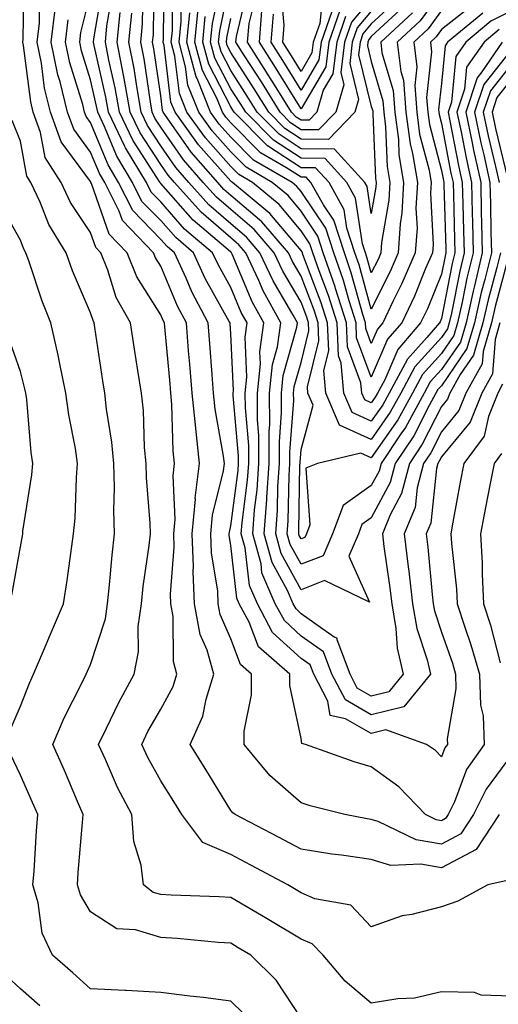
# Model space of a CAD drawing. Units: inches. Extents: x 1042403 to 1044098, y 7195712 to 7197578.
# Drawn here: x 1042958 to 1043026, y 7196195 to 7196335 of the extents above; entities that cross this region are included whole.
import ezdxf

# ---------------------------------------------------------------- set-up
doc = ezdxf.new("R2010")
doc.units = ezdxf.units.IN
doc.header["$MEASUREMENT"] = 0
doc.layers.add('Contour_10427194', color=7, linetype='Continuous', true_color=0x198a65)

msp = doc.modelspace()

# ---------------------------------------------------------------- linework, layer by layer
at = {"layer": 'Contour_10427194'}
for points in [[(1043028.05, 7196196.08, 2991), (1043023.73, 7196196.24, 2991), (1043022.74, 7196196.61, 2991), (1043018.05, 7196196.69, 2991), (1043014.2, 7196195.77, 2991), (1043011.84, 7196195.71, 2991), (1043008.05, 7196195.06, 2991), (1043004.32, 7196198.19, 2991), (1043001.19, 7196201.92, 2991), (1042999.65, 7196203.52, 2991), (1042998.05, 7196204.21, 2991), (1042993.21, 7196207.08, 2991), (1042992.42, 7196207.55, 2991), (1042988.05, 7196210.12, 2991), (1042986.37, 7196210.24, 2991), (1042979.53, 7196210.44, 2991), (1042978.05, 7196210.53, 2991), (1042976.98, 7196210.85, 2991), (1042975.61, 7196211.92, 2991), (1042975.26, 7196214.71, 2991), (1042974.24, 7196218.11, 2991), (1042973.93, 7196221.92, 2991), (1042971.9, 7196225.77, 2991), (1042970.2, 7196229.77, 2991), (1042969.2, 7196231.92, 2991), (1042970.34, 7196234.21, 2991), (1042972.07, 7196237.9, 2991), (1042974.26, 7196241.92, 2991), (1042974.87, 7196245.1, 2991), (1042974.85, 7196248.72, 2991), (1042975.3, 7196251.92, 2991), (1042975.57, 7196254.4, 2991), (1042976.39, 7196260.26, 2991), (1042976.59, 7196261.92, 2991), (1042976.53, 7196263.44, 2991), (1042976.04, 7196269.91, 2991), (1042975.98, 7196271.92, 2991), (1042975.76, 7196274.21, 2991), (1042975.59, 7196279.46, 2991), (1042975.32, 7196281.92, 2991), (1042974.81, 7196285.16, 2991), (1042974.32, 7196288.19, 2991), (1042973.75, 7196291.92, 2991), (1042971.7, 7196295.57, 2991), (1042970.51, 7196299.46, 2991), (1042969.51, 7196301.92, 2991), (1042968.79, 7196302.66, 2991), (1042968.05, 7196304.81, 2991), (1042965.2, 7196309.07, 2991), (1042963.87, 7196311.92, 2991), (1042961.6, 7196315.47, 2991), (1042960.94, 7196319.03, 2991), (1042959.89, 7196321.92, 2991), (1042959.53, 7196323.4, 2991), (1042958.52, 7196331.45, 2991), (1042958.42, 7196331.92, 2991), (1042958.46, 7196332.33, 2991), (1042958.58, 7196341.39, 2991)], [(1043026.27, 7196333.7, 2981), (1043024.12, 7196331.92, 2981), (1043021.64, 7196328.33, 2981), (1043021.35, 7196325.22, 2981), (1043020.26, 7196321.92, 2981), (1043020.84, 7196319.13, 2981), (1043021.55, 7196315.42, 2981), (1043022.33, 7196311.92, 2981), (1043022.42, 7196307.55, 2981), (1043022.46, 7196306.33, 2981), (1043022.56, 7196301.92, 2981), (1043021.68, 7196298.29, 2981), (1043021.02, 7196294.89, 2981), (1043020.35, 7196291.92, 2981), (1043019.83, 7196290.14, 2981), (1043018.05, 7196287.56, 2981), (1043015.37, 7196284.6, 2981), (1043013.93, 7196281.92, 2981), (1043011.84, 7196278.13, 2981), (1043008.05, 7196272.72, 2981), (1043006.57, 7196273.4, 2981), (1043000.41, 7196271.92, 2981), (1042998.71, 7196271.26, 2981), (1042999.3, 7196263.17, 2981), (1042998.81, 7196261.92, 2981), (1042998.6, 7196261.37, 2981), (1042998.05, 7196261.18, 2981), (1042997.78, 7196261.65, 2981), (1042997.72, 7196261.92, 2981), (1042997.74, 7196262.23, 2981), (1042997.89, 7196271.76, 2981), (1042997.91, 7196271.92, 2981), (1042997.91, 7196272.06, 2981), (1042998.05, 7196273.93, 2981), (1042999.75, 7196280.22, 2981), (1042999.03, 7196281.92, 2981), (1042998.95, 7196282.82, 2981), (1043000.59, 7196289.38, 2981), (1043000.47, 7196291.92, 2981), (1042999.89, 7196293.76, 2981), (1042998.05, 7196298.6, 2981), (1042996.82, 7196300.69, 2981), (1042996.25, 7196301.92, 2981), (1042992.44, 7196306.31, 2981), (1042988.05, 7196310.08, 2981), (1042987.05, 7196310.92, 2981), (1042986.17, 7196311.92, 2981), (1042982.39, 7196316.26, 2981), (1042979.32, 7196320.65, 2981), (1042978.4, 7196321.92, 2981), (1042978.3, 7196322.17, 2981), (1042978.05, 7196324.26, 2981), (1042977.09, 7196330.96, 2981), (1042976.9, 7196331.92, 2981), (1042977.01, 7196332.96, 2981), (1042977.11, 7196340.98, 2981)], [(1043028.05, 7196336.37, 2980), (1043025.1, 7196334.87, 2980), (1043021.53, 7196331.92, 2980), (1043020.12, 7196329.85, 2980), (1043019.48, 7196323.35, 2980), (1043019.01, 7196321.92, 2980), (1043019.26, 7196320.71, 2980), (1043020.47, 7196314.34, 2980), (1043021.02, 7196311.92, 2980), (1043021.08, 7196308.89, 2980), (1043021.19, 7196305.06, 2980), (1043021.27, 7196301.92, 2980), (1043020.65, 7196299.32, 2980), (1043019.46, 7196293.33, 2980), (1043019.14, 7196291.92, 2980), (1043018.89, 7196291.08, 2980), (1043018.05, 7196289.87, 2980), (1043014.28, 7196285.69, 2980), (1043012.27, 7196281.92, 2980), (1043010.76, 7196279.21, 2980), (1043008.05, 7196275.34, 2980), (1043003.52, 7196277.39, 2980), (1043001.59, 7196281.92, 2980), (1043001.29, 7196285.16, 2980), (1043002, 7196287.97, 2980), (1043001.82, 7196291.92, 2980), (1043000.92, 7196294.79, 2980), (1042998.3, 7196301.67, 2980), (1042998.23, 7196301.92, 2980), (1042998.19, 7196302.06, 2980), (1042998.05, 7196302.23, 2980), (1042993.62, 7196307.49, 2980), (1042988.3, 7196311.92, 2980), (1042988.15, 7196312.02, 2980), (1042988.05, 7196312.1, 2980), (1042983.42, 7196317.29, 2980), (1042980.1, 7196321.92, 2980), (1042979.51, 7196323.38, 2980), (1042978.54, 7196331.43, 2980), (1042978.42, 7196331.92, 2980), (1042978.46, 7196332.33, 2980), (1042978.56, 7196341.41, 2980)], [(1043011.9, 7196338.07, 2973), (1043008.05, 7196334.5, 2973), (1043006.86, 7196333.11, 2973), (1043006.47, 7196331.92, 2973), (1043006.23, 7196330.1, 2973), (1043008.05, 7196322.76, 2973), (1043008.25, 7196322.12, 2973), (1043008.26, 7196321.92, 2973), (1043008.28, 7196321.69, 2973), (1043008.64, 7196312.51, 2973), (1043008.73, 7196311.92, 2973), (1043008.69, 7196311.28, 2973), (1043008.05, 7196307.53, 2973), (1043007.48, 7196311.35, 2973), (1043007.15, 7196311.92, 2973), (1043002.8, 7196316.67, 2973), (1042998.05, 7196316.72, 2973), (1042994.91, 7196318.78, 2973), (1042991.8, 7196321.92, 2973), (1042990.35, 7196324.22, 2973), (1042988.05, 7196327.86, 2973), (1042986.66, 7196330.53, 2973), (1042986.29, 7196331.92, 2973), (1042986.45, 7196333.52, 2973), (1042988.05, 7196341.1, 2973)], [(1043026.39, 7196291.92, 2986), (1043025.69, 7196289.56, 2986), (1043025.3, 7196284.67, 2986), (1043023.79, 7196281.92, 2986), (1043022.15, 7196277.82, 2986), (1043018.05, 7196272.86, 2986), (1043017.74, 7196272.23, 2986), (1043017.52, 7196271.92, 2986), (1043017.33, 7196271.2, 2986), (1043016.53, 7196263.44, 2986), (1043015.88, 7196261.92, 2986), (1043016.12, 7196259.99, 2986), (1043016.72, 7196253.25, 2986), (1043016.88, 7196251.92, 2986), (1043017.05, 7196250.92, 2986), (1043018.05, 7196247.88, 2986), (1043019.61, 7196243.48, 2986), (1043020.06, 7196241.92, 2986), (1043020.12, 7196239.85, 2986), (1043018.85, 7196232.72, 2986), (1043018.89, 7196231.92, 2986), (1043018.54, 7196231.43, 2986), (1043018.05, 7196230.16, 2986), (1043017.19, 7196231.06, 2986), (1043015.94, 7196231.92, 2986), (1043010.12, 7196233.99, 2986), (1043008.05, 7196233.48, 2986), (1043004.4, 7196235.57, 2986), (1043002.19, 7196236.06, 2986), (1043001.88, 7196238.09, 2986), (1042999.87, 7196241.92, 2986), (1042999.36, 7196243.23, 2986), (1042998.05, 7196244.15, 2986), (1042993.99, 7196247.86, 2986), (1042991.82, 7196251.92, 2986), (1042990.69, 7196254.56, 2986), (1042990.08, 7196259.89, 2986), (1042989.53, 7196261.92, 2986), (1042989.65, 7196263.52, 2986), (1042990.43, 7196269.54, 2986), (1042990.59, 7196271.92, 2986), (1042990.59, 7196274.46, 2986), (1042990.12, 7196279.85, 2986), (1042990.1, 7196281.92, 2986), (1042990.34, 7196284.21, 2986), (1042990.08, 7196289.89, 2986), (1042990.35, 7196291.92, 2986), (1042989.53, 7196293.4, 2986), (1042988.05, 7196296.96, 2986), (1042986.27, 7196300.14, 2986), (1042985.45, 7196301.92, 2986), (1042981.43, 7196305.3, 2986), (1042978.05, 7196309.15, 2986), (1042976.68, 7196310.55, 2986), (1042976, 7196311.92, 2986), (1042973.01, 7196316.88, 2986), (1042972.93, 7196317.04, 2986), (1042970.61, 7196321.92, 2986), (1042970.22, 7196324.09, 2986), (1042968.56, 7196331.41, 2986), (1042968.46, 7196331.92, 2986), (1042968.5, 7196332.37, 2986), (1042969.83, 7196340.14, 2986)], [(1043026.72, 7196331.92, 2982), (1043023.81, 7196327.68, 2982), (1043023.13, 7196326.84, 2982), (1043021.51, 7196321.92, 2982), (1043022.42, 7196317.55, 2982), (1043022.64, 7196316.51, 2982), (1043023.64, 7196311.92, 2982), (1043023.73, 7196307.6, 2982), (1043023.77, 7196306.2, 2982), (1043023.87, 7196301.92, 2982), (1043022.74, 7196297.23, 2982), (1043022.58, 7196296.45, 2982), (1043021.55, 7196291.92, 2982), (1043020.76, 7196289.21, 2982), (1043018.05, 7196285.28, 2982), (1043016.45, 7196283.52, 2982), (1043015.59, 7196281.92, 2982), (1043012.91, 7196277.06, 2982), (1043012.27, 7196276.14, 2982), (1043009.44, 7196271.92, 2982), (1043009.16, 7196270.81, 2982), (1043008.05, 7196268.76, 2982), (1043004.05, 7196265.92, 2982), (1043002.52, 7196261.92, 2982), (1043001.19, 7196258.78, 2982), (1042998.05, 7196257.56, 2982), (1042996.51, 7196260.38, 2982), (1042996.08, 7196261.92, 2982), (1042996.21, 7196263.76, 2982), (1042996.33, 7196270.2, 2982), (1042996.45, 7196271.92, 2982), (1042996.43, 7196273.54, 2982), (1042997, 7196280.87, 2982), (1042996.98, 7196281.92, 2982), (1042997.07, 7196282.9, 2982), (1042998.05, 7196286.31, 2982), (1042999.16, 7196290.81, 2982), (1042999.12, 7196291.92, 2982), (1042998.87, 7196292.74, 2982), (1042998.05, 7196294.87, 2982), (1042995.43, 7196299.3, 2982), (1042994.22, 7196301.92, 2982), (1042991.37, 7196305.24, 2982), (1042988.05, 7196308.07, 2982), (1042985.98, 7196309.85, 2982), (1042984.12, 7196311.92, 2982), (1042981.29, 7196315.16, 2982), (1042978.05, 7196319.81, 2982), (1042977.21, 7196321.08, 2982), (1042976.82, 7196321.92, 2982), (1042976.57, 7196323.4, 2982), (1042975.67, 7196329.54, 2982), (1042975.22, 7196331.92, 2982), (1042975.47, 7196334.5, 2982), (1042975.55, 7196339.42, 2982)], [(1043023.93, 7196336.04, 2979), (1043018.93, 7196331.92, 2979), (1043018.58, 7196331.39, 2979), (1043018.05, 7196326.02, 2979), (1043017.64, 7196322.33, 2979), (1043017.68, 7196321.92, 2979), (1043017.72, 7196321.59, 2979), (1043018.05, 7196320.34, 2979), (1043019.4, 7196313.27, 2979), (1043019.71, 7196311.92, 2979), (1043019.75, 7196310.22, 2979), (1043019.92, 7196303.8, 2979), (1043019.96, 7196301.92, 2979), (1043019.59, 7196300.38, 2979), (1043018.05, 7196292.55, 2979), (1043017.87, 7196292.1, 2979), (1043017.78, 7196291.92, 2979), (1043015.98, 7196289.85, 2979), (1043013.21, 7196286.76, 2979), (1043010.59, 7196281.92, 2979), (1043009.69, 7196280.28, 2979), (1043008.05, 7196277.94, 2979), (1043005.32, 7196279.19, 2979), (1043004.14, 7196281.92, 2979), (1043003.77, 7196286.2, 2979), (1043003.38, 7196287.25, 2979), (1043003.17, 7196291.92, 2979), (1043001.96, 7196295.83, 2979), (1043000.61, 7196299.36, 2979), (1042999.71, 7196301.92, 2979), (1042999.3, 7196303.17, 2979), (1042998.05, 7196305.05, 2979), (1042994.91, 7196308.78, 2979), (1042991.12, 7196311.92, 2979), (1042989.18, 7196313.05, 2979), (1042988.05, 7196314.19, 2979), (1042984.42, 7196318.29, 2979), (1042981.78, 7196321.92, 2979), (1042980.71, 7196324.58, 2979), (1042980.08, 7196329.89, 2979), (1042979.53, 7196331.92, 2979), (1042979.71, 7196333.58, 2979), (1042979.77, 7196340.2, 2979)], [(1043012.84, 7196337.13, 2974), (1043008.05, 7196332.7, 2974), (1043007.7, 7196332.27, 2974), (1043007.56, 7196331.92, 2974), (1043007.5, 7196331.37, 2974), (1043008.05, 7196329.17, 2974), (1043009.69, 7196323.56, 2974), (1043009.83, 7196321.92, 2974), (1043010.1, 7196319.87, 2974), (1043010.32, 7196314.19, 2974), (1043010.69, 7196311.92, 2974), (1043010.55, 7196309.42, 2974), (1043009.51, 7196303.38, 2974), (1043009.42, 7196301.92, 2974), (1043009.01, 7196300.96, 2974), (1043008.05, 7196299.05, 2974), (1043007.42, 7196301.3, 2974), (1043007.21, 7196301.92, 2974), (1043006.8, 7196303.17, 2974), (1043005.82, 7196309.69, 2974), (1043004.59, 7196311.92, 2974), (1043001.47, 7196315.34, 2974), (1042998.05, 7196315.38, 2974), (1042994.1, 7196317.97, 2974), (1042990.16, 7196321.92, 2974), (1042989.36, 7196323.23, 2974), (1042988.05, 7196325.26, 2974), (1042985.76, 7196329.63, 2974), (1042985.16, 7196331.92, 2974), (1042985.43, 7196334.54, 2974), (1042986.7, 7196340.57, 2974)], [(1043008.05, 7196338.11, 2971), (1043005.22, 7196334.75, 2971), (1043004.24, 7196331.92, 2971), (1043003.71, 7196327.58, 2971), (1043004.14, 7196325.83, 2971), (1043002.99, 7196321.92, 2971), (1043000.55, 7196319.42, 2971), (1042998.05, 7196319.44, 2971), (1042996.55, 7196320.42, 2971), (1042995.06, 7196321.92, 2971), (1042992.39, 7196326.26, 2971), (1042990, 7196329.97, 2971), (1042988.77, 7196331.92, 2971), (1042988.83, 7196332.7, 2971), (1042990.45, 7196339.52, 2971)], [(1043027.42, 7196212.55, 2990), (1043024.67, 7196211.92, 2990), (1043020.37, 7196209.6, 2990), (1043018.05, 7196208.8, 2990), (1043013.85, 7196207.72, 2990), (1043012.44, 7196207.53, 2990), (1043008.05, 7196205.96, 2990), (1043005.14, 7196209.01, 2990), (1043000.02, 7196209.95, 2990), (1042998.05, 7196210.79, 2990), (1042997.35, 7196211.22, 2990), (1042996.14, 7196211.92, 2990), (1042990.88, 7196214.75, 2990), (1042988.05, 7196216.24, 2990), (1042984.07, 7196217.94, 2990), (1042981.08, 7196221.92, 2990), (1042979.92, 7196223.8, 2990), (1042978.05, 7196226.74, 2990), (1042976.19, 7196230.06, 2990), (1042975.34, 7196231.92, 2990), (1042976.23, 7196233.74, 2990), (1042978.05, 7196236.94, 2990), (1042979.81, 7196240.16, 2990), (1042980.35, 7196241.92, 2990), (1042979.85, 7196243.72, 2990), (1042979.83, 7196250.14, 2990), (1042979.5, 7196251.92, 2990), (1042979.44, 7196253.31, 2990), (1042979.98, 7196259.99, 2990), (1042979.92, 7196261.92, 2990), (1042980.1, 7196263.97, 2990), (1042979.81, 7196270.16, 2990), (1042980.02, 7196271.92, 2990), (1042979.83, 7196273.7, 2990), (1042979.65, 7196280.32, 2990), (1042979.51, 7196281.92, 2990), (1042979.4, 7196283.27, 2990), (1042978.62, 7196291.35, 2990), (1042978.58, 7196291.92, 2990), (1042978.4, 7196292.27, 2990), (1042978.05, 7196293.07, 2990), (1042974.63, 7196298.5, 2990), (1042973.26, 7196301.92, 2990), (1042970.71, 7196304.58, 2990), (1042968.19, 7196311.78, 2990), (1042968.11, 7196311.92, 2990), (1042968.09, 7196311.96, 2990), (1042968.05, 7196312.06, 2990), (1042963.85, 7196317.72, 2990), (1042962.33, 7196321.92, 2990), (1042961.49, 7196325.36, 2990), (1042961.04, 7196328.93, 2990), (1042960.45, 7196331.92, 2990), (1042960.76, 7196334.63, 2990), (1042960.8, 7196339.17, 2990)], [(1043026.76, 7196283.21, 2987), (1043026.06, 7196281.92, 2987), (1043024.75, 7196278.62, 2987), (1043024.16, 7196275.81, 2987), (1043021.23, 7196271.92, 2987), (1043020.73, 7196269.24, 2987), (1043019.67, 7196263.54, 2987), (1043019.38, 7196261.92, 2987), (1043019.46, 7196260.51, 2987), (1043020.2, 7196254.07, 2987), (1043020.3, 7196251.92, 2987), (1043021.37, 7196248.6, 2987), (1043022.25, 7196246.12, 2987), (1043023.48, 7196241.92, 2987), (1043023.62, 7196237.49, 2987), (1043023.99, 7196235.98, 2987), (1043024.16, 7196231.92, 2987), (1043021.64, 7196228.33, 2987), (1043019.89, 7196223.76, 2987), (1043019.01, 7196221.92, 2987), (1043018.62, 7196221.35, 2987), (1043018.05, 7196221.04, 2987), (1043017.31, 7196221.18, 2987), (1043015.76, 7196221.92, 2987), (1043012, 7196225.87, 2987), (1043008.05, 7196228.74, 2987), (1043005.59, 7196229.46, 2987), (1042998.67, 7196231.92, 2987), (1042998.17, 7196232.04, 2987), (1042998.05, 7196232.76, 2987), (1042996.43, 7196240.3, 2987), (1042996.43, 7196241.92, 2987), (1042991.96, 7196245.83, 2987), (1042990.65, 7196249.32, 2987), (1042989.24, 7196251.92, 2987), (1042988.89, 7196252.76, 2987), (1042988.05, 7196260.26, 2987), (1042987.82, 7196261.69, 2987), (1042987.8, 7196261.92, 2987), (1042987.84, 7196262.13, 2987), (1042988.05, 7196263.03, 2987), (1042989.07, 7196270.9, 2987), (1042989.14, 7196271.92, 2987), (1042989.12, 7196272.99, 2987), (1042988.38, 7196281.59, 2987), (1042988.38, 7196281.92, 2987), (1042988.42, 7196282.29, 2987), (1042988.05, 7196290.36, 2987), (1042987.95, 7196291.82, 2987), (1042987.93, 7196291.92, 2987), (1042987.82, 7196292.15, 2987), (1042984.4, 7196298.27, 2987), (1042982.74, 7196301.92, 2987), (1042980.2, 7196304.07, 2987), (1042978.05, 7196306.49, 2987), (1042975.37, 7196309.24, 2987), (1042974.03, 7196311.92, 2987), (1042971.78, 7196315.65, 2987), (1042969.98, 7196319.99, 2987), (1042969.07, 7196321.92, 2987), (1042968.91, 7196322.78, 2987), (1042968.05, 7196326.55, 2987), (1042966.78, 7196330.65, 2987), (1042966.53, 7196331.92, 2987), (1042966.68, 7196333.29, 2987), (1042968.05, 7196338.85, 2987)], [(1043027.66, 7196301.53, 2985), (1043025.71, 7196294.26, 2985), (1043025.18, 7196291.92, 2985), (1043023.99, 7196287.86, 2985), (1043023.85, 7196286.12, 2985), (1043021.51, 7196281.92, 2985), (1043020.53, 7196279.44, 2985), (1043018.05, 7196276.43, 2985), (1043016.53, 7196273.44, 2985), (1043015.51, 7196271.92, 2985), (1043014.59, 7196268.46, 2985), (1043014.3, 7196265.67, 2985), (1043012.76, 7196261.92, 2985), (1043013.32, 7196257.19, 2985), (1043013.38, 7196256.59, 2985), (1043013.91, 7196251.92, 2985), (1043014.53, 7196248.4, 2985), (1043016, 7196243.97, 2985), (1043016.47, 7196241.92, 2985), (1043012.7, 7196237.27, 2985), (1043008.05, 7196236.14, 2985), (1043004.38, 7196238.25, 2985), (1043002.44, 7196241.92, 2985), (1043001.23, 7196245.1, 2985), (1042998.05, 7196247.35, 2985), (1042995.67, 7196249.54, 2985), (1042994.38, 7196251.92, 2985), (1042992.48, 7196256.35, 2985), (1042992.35, 7196257.62, 2985), (1042991.17, 7196261.92, 2985), (1042991.43, 7196265.3, 2985), (1042991.8, 7196268.17, 2985), (1042992.05, 7196271.92, 2985), (1042992.03, 7196275.9, 2985), (1042991.84, 7196278.13, 2985), (1042991.82, 7196281.92, 2985), (1042992.25, 7196286.12, 2985), (1042992.17, 7196287.8, 2985), (1042992.76, 7196291.92, 2985), (1042991.08, 7196294.95, 2985), (1042988.23, 7196301.74, 2985), (1042988.15, 7196301.92, 2985), (1042988.11, 7196301.98, 2985), (1042988.05, 7196302.02, 2985), (1042987.35, 7196302.62, 2985), (1042982.68, 7196306.55, 2985), (1042978.05, 7196311.8, 2985), (1042977.99, 7196311.86, 2985), (1042977.97, 7196311.92, 2985), (1042977.84, 7196312.13, 2985), (1042974.07, 7196317.94, 2985), (1042972.17, 7196321.92, 2985), (1042971.55, 7196325.42, 2985), (1042970.65, 7196329.32, 2985), (1042970.16, 7196331.92, 2985), (1042970.37, 7196334.24, 2985), (1042971.16, 7196338.81, 2985)], [(1043022.68, 7196337.29, 2978), (1043018.05, 7196333.72, 2978), (1043017.31, 7196332.66, 2978), (1043016.49, 7196331.92, 2978), (1043016.64, 7196330.51, 2978), (1043015.94, 7196324.03, 2978), (1043016.12, 7196321.92, 2978), (1043016.33, 7196320.2, 2978), (1043018.05, 7196313.64, 2978), (1043018.32, 7196312.19, 2978), (1043018.38, 7196311.92, 2978), (1043018.4, 7196311.57, 2978), (1043018.66, 7196302.53, 2978), (1043018.67, 7196301.92, 2978), (1043018.56, 7196301.41, 2978), (1043018.05, 7196298.87, 2978), (1043016.04, 7196293.93, 2978), (1043015.08, 7196291.92, 2978), (1043011.82, 7196288.15, 2978), (1043009.96, 7196283.83, 2978), (1043008.93, 7196281.92, 2978), (1043008.62, 7196281.35, 2978), (1043008.05, 7196280.55, 2978), (1043007.11, 7196280.98, 2978), (1043006.7, 7196281.92, 2978), (1043006.57, 7196283.4, 2978), (1043004.67, 7196288.54, 2978), (1043004.51, 7196291.92, 2978), (1043002.97, 7196296.84, 2978), (1043002.89, 7196297.08, 2978), (1043001.21, 7196301.92, 2978), (1043000.43, 7196304.3, 2978), (1042998.05, 7196307.86, 2978), (1042996.19, 7196310.06, 2978), (1042993.95, 7196311.92, 2978), (1042990.22, 7196314.09, 2978), (1042988.05, 7196316.28, 2978), (1042985.39, 7196319.26, 2978), (1042983.48, 7196321.92, 2978), (1042981.92, 7196325.79, 2978), (1042981.6, 7196328.37, 2978), (1042980.67, 7196331.92, 2978), (1042980.96, 7196334.83, 2978), (1042981, 7196338.97, 2978)], [(1043018.05, 7196339.11, 2976), (1043015.04, 7196334.93, 2976), (1043011.76, 7196331.92, 2976), (1043012.25, 7196327.72, 2976), (1043012.62, 7196326.49, 2976), (1043012.97, 7196321.92, 2976), (1043013.58, 7196317.45, 2976), (1043013.93, 7196316.04, 2976), (1043014.63, 7196311.92, 2976), (1043014.42, 7196308.29, 2976), (1043014.57, 7196305.4, 2976), (1043014.32, 7196301.92, 2976), (1043012.42, 7196297.55, 2976), (1043011.19, 7196295.06, 2976), (1043009.69, 7196291.92, 2976), (1043008.93, 7196291.04, 2976), (1043008.05, 7196288.99, 2976), (1043007.27, 7196291.14, 2976), (1043007.23, 7196291.92, 2976), (1043006.86, 7196293.11, 2976), (1043005.2, 7196299.07, 2976), (1043004.22, 7196301.92, 2976), (1043002.7, 7196306.57, 2976), (1043001.23, 7196308.74, 2976), (1042999.46, 7196311.92, 2976), (1042998.79, 7196312.66, 2976), (1042998.05, 7196312.66, 2976), (1042995.9, 7196314.07, 2976), (1042992.29, 7196316.16, 2976), (1042988.05, 7196320.44, 2976), (1042987.35, 7196321.22, 2976), (1042986.86, 7196321.92, 2976), (1042986.06, 7196323.91, 2976), (1042983.99, 7196327.86, 2976), (1042982.91, 7196331.92, 2976), (1042983.38, 7196336.59, 2976)], [(1043004.4, 7196335.57, 2970), (1043003.13, 7196331.92, 2970), (1043002.58, 7196327.39, 2970), (1043001.21, 7196325.08, 2970), (1043000.28, 7196321.92, 2970), (1042999.18, 7196320.79, 2970), (1042998.05, 7196320.81, 2970), (1042997.37, 7196321.24, 2970), (1042996.7, 7196321.92, 2970), (1042994.5, 7196325.47, 2970), (1042993.38, 7196327.25, 2970), (1042990.43, 7196331.92, 2970), (1042990.67, 7196334.54, 2970), (1042991.59, 7196338.38, 2970)], [(1043001.14, 7196338.83, 2967), (1043000.71, 7196334.58, 2967), (1042999.79, 7196331.92, 2967), (1042999.59, 7196330.38, 2967), (1042998.05, 7196327.74, 2967), (1042996.45, 7196330.32, 2967), (1042995.43, 7196331.92, 2967), (1042995.65, 7196334.32, 2967), (1042995.2, 7196339.07, 2967)], [(1043026.25, 7196221.92, 2989), (1043022.99, 7196216.98, 2989), (1043018.05, 7196214.36, 2989), (1043015.1, 7196214.87, 2989), (1043010.82, 7196214.69, 2989), (1043008.05, 7196215.53, 2989), (1043003.81, 7196216.16, 2989), (1043002.44, 7196216.31, 2989), (1042998.05, 7196217, 2989), (1042994.85, 7196218.72, 2989), (1042988.64, 7196221.92, 2989), (1042988.32, 7196222.19, 2989), (1042988.05, 7196222.53, 2989), (1042984.5, 7196228.37, 2989), (1042982.23, 7196231.92, 2989), (1042984.03, 7196235.94, 2989), (1042984.51, 7196238.38, 2989), (1042985.63, 7196241.92, 2989), (1042984.65, 7196245.32, 2989), (1042983.67, 7196247.55, 2989), (1042982.87, 7196251.92, 2989), (1042982.66, 7196256.53, 2989), (1042982.72, 7196257.25, 2989), (1042982.54, 7196261.92, 2989), (1042982.99, 7196266.86, 2989), (1042982.97, 7196267, 2989), (1042983.58, 7196271.92, 2989), (1042983.03, 7196276.9, 2989), (1042983.03, 7196276.94, 2989), (1042982.54, 7196281.92, 2989), (1042982.21, 7196286.08, 2989), (1042982.03, 7196287.94, 2989), (1042981.7, 7196291.92, 2989), (1042980.43, 7196294.3, 2989), (1042978.05, 7196299.99, 2989), (1042977.31, 7196301.18, 2989), (1042977, 7196301.92, 2989), (1042972.62, 7196306.49, 2989), (1042972.15, 7196307.82, 2989), (1042970.08, 7196311.92, 2989), (1042969.32, 7196313.19, 2989), (1042968.05, 7196316.26, 2989), (1042965.65, 7196319.52, 2989), (1042964.77, 7196321.92, 2989), (1042963.71, 7196326.26, 2989), (1042963.4, 7196327.27, 2989), (1042962.46, 7196331.92, 2989), (1042963.05, 7196336.92, 2989)], [(1043028.05, 7196230.42, 2988), (1043024.4, 7196225.57, 2988), (1043022.62, 7196221.92, 2988), (1043020.8, 7196219.17, 2988), (1043018.05, 7196217.7, 2988), (1043014.46, 7196218.33, 2988), (1043009.03, 7196220.94, 2988), (1043008.05, 7196221.24, 2988), (1043007.46, 7196221.33, 2988), (1043004.3, 7196221.92, 2988), (1042999.32, 7196223.19, 2988), (1042998.05, 7196223.62, 2988), (1042993.62, 7196227.49, 2988), (1042989.94, 7196231.92, 2988), (1042989.92, 7196233.8, 2988), (1042991, 7196238.97, 2988), (1042990.98, 7196241.92, 2988), (1042989.42, 7196243.29, 2988), (1042988.05, 7196246.96, 2988), (1042986.53, 7196250.4, 2988), (1042986.25, 7196251.92, 2988), (1042986.17, 7196253.8, 2988), (1042985.28, 7196259.15, 2988), (1042985.18, 7196261.92, 2988), (1042985.41, 7196264.56, 2988), (1042987, 7196270.87, 2988), (1042987.13, 7196271.92, 2988), (1042987.01, 7196272.96, 2988), (1042985.8, 7196279.67, 2988), (1042985.59, 7196281.92, 2988), (1042985.37, 7196284.6, 2988), (1042985.06, 7196288.93, 2988), (1042984.81, 7196291.92, 2988), (1042982.48, 7196296.35, 2988), (1042981.66, 7196298.31, 2988), (1042980, 7196301.92, 2988), (1042978.95, 7196302.82, 2988), (1042978.05, 7196303.83, 2988), (1042974.07, 7196307.94, 2988), (1042972.05, 7196311.92, 2988), (1042970.55, 7196314.42, 2988), (1042968.05, 7196320.46, 2988), (1042967.42, 7196321.3, 2988), (1042967.21, 7196321.92, 2988), (1042966.94, 7196323.03, 2988), (1042965.08, 7196328.95, 2988), (1042964.5, 7196331.92, 2988), (1042964.87, 7196335.1, 2988)], [(1043026.45, 7196301.92, 2984), (1043025.94, 7196299.81, 2984), (1043024.73, 7196295.24, 2984), (1043023.97, 7196291.92, 2984), (1043022.62, 7196287.35, 2984), (1043020.73, 7196284.6, 2984), (1043019.24, 7196281.92, 2984), (1043018.91, 7196281.06, 2984), (1043018.05, 7196280.03, 2984), (1043015.32, 7196274.65, 2984), (1043013.48, 7196271.92, 2984), (1043012.35, 7196267.62, 2984), (1043010.73, 7196264.6, 2984), (1043009.63, 7196261.92, 2984), (1043009.85, 7196260.12, 2984), (1043010.67, 7196254.54, 2984), (1043010.96, 7196251.92, 2984), (1043011.57, 7196248.4, 2984), (1043011.74, 7196245.61, 2984), (1043012.58, 7196241.92, 2984), (1043010.55, 7196239.42, 2984), (1043008.05, 7196238.8, 2984), (1043006.06, 7196239.93, 2984), (1043005.02, 7196241.92, 2984), (1043003.17, 7196246.8, 2984), (1043003.19, 7196247.06, 2984), (1043002.76, 7196247.21, 2984), (1042998.05, 7196250.53, 2984), (1042997.33, 7196251.2, 2984), (1042996.94, 7196251.92, 2984), (1042996.12, 7196253.85, 2984), (1042993.93, 7196257.8, 2984), (1042992.8, 7196261.92, 2984), (1042993.19, 7196266.78, 2984), (1042993.19, 7196267.06, 2984), (1042993.52, 7196271.92, 2984), (1042993.5, 7196276.47, 2984), (1042993.58, 7196277.45, 2984), (1042993.54, 7196281.92, 2984), (1042993.97, 7196286, 2984), (1042994.67, 7196288.54, 2984), (1042995.16, 7196291.92, 2984), (1042992.64, 7196296.51, 2984), (1042992.01, 7196297.96, 2984), (1042990.18, 7196301.92, 2984), (1042989.18, 7196303.05, 2984), (1042988.05, 7196304.03, 2984), (1042983.81, 7196307.68, 2984), (1042980.02, 7196311.92, 2984), (1042979.1, 7196312.97, 2984), (1042978.05, 7196314.48, 2984), (1042975.12, 7196318.99, 2984), (1042973.71, 7196321.92, 2984), (1042972.85, 7196326.72, 2984), (1042972.76, 7196327.21, 2984), (1042971.84, 7196331.92, 2984), (1042972.25, 7196336.12, 2984)], [(1043028.05, 7196330.88, 2983), (1043024.09, 7196325.88, 2983), (1043022.76, 7196321.92, 2983), (1043023.67, 7196317.55, 2983), (1043024.09, 7196315.88, 2983), (1043024.96, 7196311.92, 2983), (1043025.02, 7196308.89, 2983), (1043025.1, 7196304.87, 2983), (1043025.16, 7196301.92, 2983), (1043024.24, 7196298.11, 2983), (1043023.73, 7196296.24, 2983), (1043022.76, 7196291.92, 2983), (1043021.68, 7196288.29, 2983), (1043018.05, 7196282.99, 2983), (1043017.54, 7196282.43, 2983), (1043017.27, 7196281.92, 2983), (1043016.29, 7196280.16, 2983), (1043014.1, 7196275.87, 2983), (1043011.47, 7196271.92, 2983), (1043010.75, 7196269.22, 2983), (1043008.05, 7196264.19, 2983), (1043006.72, 7196263.25, 2983), (1043006.21, 7196261.92, 2983), (1043004.87, 7196258.74, 2983), (1043007.8, 7196252.17, 2983), (1043001.39, 7196255.26, 2983), (1042998.05, 7196253.95, 2983), (1042995.22, 7196259.09, 2983), (1042994.44, 7196261.92, 2983), (1042994.69, 7196265.28, 2983), (1042994.75, 7196268.62, 2983), (1042994.98, 7196271.92, 2983), (1042994.96, 7196275.01, 2983), (1042995.28, 7196279.15, 2983), (1042995.26, 7196281.92, 2983), (1042995.51, 7196284.46, 2983), (1042997.46, 7196291.33, 2983), (1042997.54, 7196291.92, 2983), (1042996.94, 7196293.03, 2983), (1042994.07, 7196297.94, 2983), (1042992.19, 7196301.92, 2983), (1042990.28, 7196304.15, 2983), (1042988.05, 7196306.04, 2983), (1042984.89, 7196308.76, 2983), (1042982.07, 7196311.92, 2983), (1042980.2, 7196314.07, 2983), (1042978.05, 7196317.13, 2983), (1042976.17, 7196320.05, 2983), (1042975.28, 7196321.92, 2983), (1042974.67, 7196325.3, 2983), (1042974.26, 7196328.13, 2983), (1042973.52, 7196331.92, 2983), (1042973.93, 7196336.04, 2983)], [(1043018.05, 7196336.41, 2977), (1043016.17, 7196333.8, 2977), (1043014.12, 7196331.92, 2977), (1043014.53, 7196328.4, 2977), (1043014.24, 7196325.73, 2977), (1043014.53, 7196321.92, 2977), (1043014.94, 7196318.81, 2977), (1043016.29, 7196313.68, 2977), (1043016.59, 7196311.92, 2977), (1043016.51, 7196310.38, 2977), (1043016.86, 7196303.11, 2977), (1043016.78, 7196301.92, 2977), (1043015.8, 7196299.67, 2977), (1043014.22, 7196295.75, 2977), (1043012.39, 7196291.92, 2977), (1043010.37, 7196289.6, 2977), (1043008.05, 7196284.19, 2977), (1043005.96, 7196289.83, 2977), (1043005.88, 7196291.92, 2977), (1043004.89, 7196295.08, 2977), (1043004.09, 7196297.96, 2977), (1043002.72, 7196301.92, 2977), (1043001.57, 7196305.44, 2977), (1042998.05, 7196310.65, 2977), (1042997.46, 7196311.33, 2977), (1042996.78, 7196311.92, 2977), (1042991.25, 7196315.12, 2977), (1042988.05, 7196318.37, 2977), (1042986.37, 7196320.24, 2977), (1042985.16, 7196321.92, 2977), (1042983.23, 7196326.74, 2977), (1042983.11, 7196326.98, 2977), (1042981.78, 7196331.92, 2977), (1042982.21, 7196336.08, 2977)], [(1043013.91, 7196336.06, 2975), (1043009.4, 7196331.92, 2975), (1043009.57, 7196330.4, 2975), (1043011.16, 7196325.03, 2975), (1043011.39, 7196321.92, 2975), (1043011.92, 7196318.05, 2975), (1043012, 7196315.87, 2975), (1043012.66, 7196311.92, 2975), (1043012.42, 7196307.55, 2975), (1043012.15, 7196306.02, 2975), (1043011.88, 7196301.92, 2975), (1043010.73, 7196299.24, 2975), (1043008.05, 7196293.91, 2975), (1043006.31, 7196300.18, 2975), (1043005.71, 7196301.92, 2975), (1043004.57, 7196305.4, 2975), (1043004.18, 7196308.05, 2975), (1043002.03, 7196311.92, 2975), (1043000.12, 7196313.99, 2975), (1042998.05, 7196314.03, 2975), (1042993.28, 7196317.15, 2975), (1042988.52, 7196321.92, 2975), (1042988.34, 7196322.21, 2975), (1042988.05, 7196322.68, 2975), (1042984.89, 7196328.76, 2975), (1042984.03, 7196331.92, 2975), (1042984.4, 7196335.57, 2975)], [(1043008.05, 7196336.3, 2972), (1043006.04, 7196333.93, 2972), (1043005.35, 7196331.92, 2972), (1043004.98, 7196328.85, 2972), (1043006.23, 7196323.74, 2972), (1043005.71, 7196321.92, 2972), (1043001.94, 7196318.03, 2972), (1042998.05, 7196318.09, 2972), (1042995.73, 7196319.6, 2972), (1042993.44, 7196321.92, 2972), (1042991.37, 7196325.24, 2972), (1042988.05, 7196330.44, 2972), (1042987.54, 7196331.41, 2972), (1042987.41, 7196331.92, 2972), (1042987.46, 7196332.51, 2972), (1042988.05, 7196335.26, 2972)], [(1043003.56, 7196336.41, 2969), (1043002.01, 7196331.92, 2969), (1043001.59, 7196328.38, 2969), (1042998.05, 7196322.39, 2969), (1042994.42, 7196328.29, 2969), (1042992.11, 7196331.92, 2969), (1042992.48, 7196336.35, 2969)], [(1043002.41, 7196336.28, 2968), (1043000.9, 7196331.92, 2968), (1043000.59, 7196329.38, 2968), (1042998.05, 7196325.06, 2968), (1042995.43, 7196329.3, 2968), (1042993.77, 7196331.92, 2968), (1042994.1, 7196335.87, 2968)], [(1043028.05, 7196328.76, 2984), (1043025.02, 7196324.95, 2984), (1043024.01, 7196321.92, 2984), (1043024.71, 7196318.58, 2984), (1043025.76, 7196314.21, 2984), (1043026.27, 7196311.92, 2984)], [(1043028.05, 7196326.65, 2985), (1043025.96, 7196324.01, 2985), (1043025.28, 7196321.92, 2985), (1043025.75, 7196319.62, 2985), (1043027.44, 7196312.53, 2985)], [(1042998.05, 7196192.94, 2992), (1042994.5, 7196198.37, 2992), (1042990.88, 7196201.92, 2992), (1042989.1, 7196202.97, 2992), (1042988.05, 7196203.6, 2992), (1042986.25, 7196203.72, 2992), (1042980.41, 7196204.28, 2992), (1042978.05, 7196204.44, 2992), (1042974.44, 7196205.53, 2992), (1042971.78, 7196205.65, 2992), (1042968.05, 7196208.09, 2992), (1042966.62, 7196210.49, 2992), (1042966.19, 7196211.92, 2992), (1042966.31, 7196213.66, 2992), (1042966.92, 7196220.79, 2992), (1042967, 7196221.92, 2992), (1042966.19, 7196223.78, 2992), (1042964.32, 7196228.19, 2992), (1042962.68, 7196231.92, 2992), (1042964.28, 7196235.69, 2992), (1042966.88, 7196240.75, 2992), (1042967.44, 7196241.92, 2992), (1042967.62, 7196242.35, 2992), (1042968.05, 7196243.31, 2992), (1042970.18, 7196249.79, 2992), (1042970.47, 7196251.92, 2992), (1042970.76, 7196254.63, 2992), (1042971.12, 7196258.85, 2992), (1042971.45, 7196261.92, 2992), (1042971.37, 7196265.24, 2992), (1042971.45, 7196268.52, 2992), (1042971.35, 7196271.92, 2992), (1042971.08, 7196274.95, 2992), (1042970.32, 7196279.65, 2992), (1042970.08, 7196281.92, 2992), (1042969.81, 7196283.68, 2992), (1042968.67, 7196291.3, 2992), (1042968.58, 7196291.92, 2992), (1042968.4, 7196292.27, 2992), (1042968.05, 7196293.37, 2992), (1042965.49, 7196299.36, 2992), (1042964.57, 7196301.92, 2992), (1042962.09, 7196305.96, 2992), (1042960.86, 7196309.11, 2992), (1042959.55, 7196311.92, 2992), (1042958.97, 7196312.84, 2992), (1042958.05, 7196317.8, 2992), (1042956.9, 7196320.77, 2992)], [(1042956.43, 7196233.54, 2993), (1042958.05, 7196237.35, 2993), (1042959.34, 7196240.63, 2993), (1042959.94, 7196241.92, 2993), (1042961.35, 7196245.22, 2993), (1042962.35, 7196247.62, 2993), (1042964.22, 7196251.92, 2993), (1042964.73, 7196255.24, 2993), (1042965.22, 7196259.09, 2993), (1042965.63, 7196261.92, 2993), (1042965.86, 7196264.11, 2993), (1042966.04, 7196269.91, 2993), (1042966.21, 7196271.92, 2993), (1042965.9, 7196274.07, 2993), (1042964.96, 7196278.83, 2993), (1042964.55, 7196281.92, 2993), (1042963.64, 7196286.33, 2993), (1042963.46, 7196287.33, 2993), (1042962.41, 7196291.92, 2993), (1042961.17, 7196295.05, 2993), (1042959.32, 7196300.65, 2993), (1042958.85, 7196301.92, 2993), (1042958.56, 7196302.43, 2993), (1042958.05, 7196303.7, 2993), (1042955.06, 7196308.93, 2993)], [(1042956.82, 7196253.15, 2994), (1042958.05, 7196260.03, 2994), (1042958.34, 7196261.63, 2994), (1042958.38, 7196261.92, 2994), (1042958.42, 7196262.29, 2994), (1042959.69, 7196270.28, 2994), (1042959.85, 7196271.92, 2994), (1042959.61, 7196273.48, 2994), (1042958.95, 7196281.02, 2994), (1042958.83, 7196281.92, 2994), (1042958.69, 7196282.56, 2994), (1042958.05, 7196284.99, 2994), (1042956.25, 7196290.12, 2994)], [(1043026.62, 7196273.35, 2988), (1043025.55, 7196271.92, 2988), (1043024.94, 7196268.81, 2988), (1043024.32, 7196265.65, 2988), (1043023.62, 7196261.92, 2988), (1043023.85, 7196257.72, 2988), (1043023.83, 7196256.14, 2988), (1043024.05, 7196251.92, 2988), (1043025.02, 7196248.89, 2988), (1043026.43, 7196243.54, 2988)], [(1042989.79, 7196193.66, 2993), (1042988.05, 7196195.38, 2993), (1042984.1, 7196195.87, 2993), (1042982.21, 7196196.08, 2993), (1042978.05, 7196196.59, 2993), (1042973.11, 7196196.86, 2993), (1042972.99, 7196196.86, 2993), (1042968.05, 7196197.13, 2993), (1042965.53, 7196199.4, 2993), (1042962.62, 7196201.92, 2993), (1042961.16, 7196205.03, 2993), (1042960.61, 7196209.36, 2993), (1042959.85, 7196211.92, 2993), (1042960, 7196213.87, 2993), (1042960.35, 7196219.62, 2993), (1042960.53, 7196221.92, 2993), (1042959.79, 7196223.66, 2993), (1042958.05, 7196227.53, 2993), (1042956.66, 7196230.53, 2993)], [(1042960.82, 7196194.69, 2994), (1042958.05, 7196197.12, 2994), (1042955.57, 7196199.44, 2994)]]:
    msp.add_polyline3d(points, dxfattribs=at)

doc.saveas('drawing.dxf')
